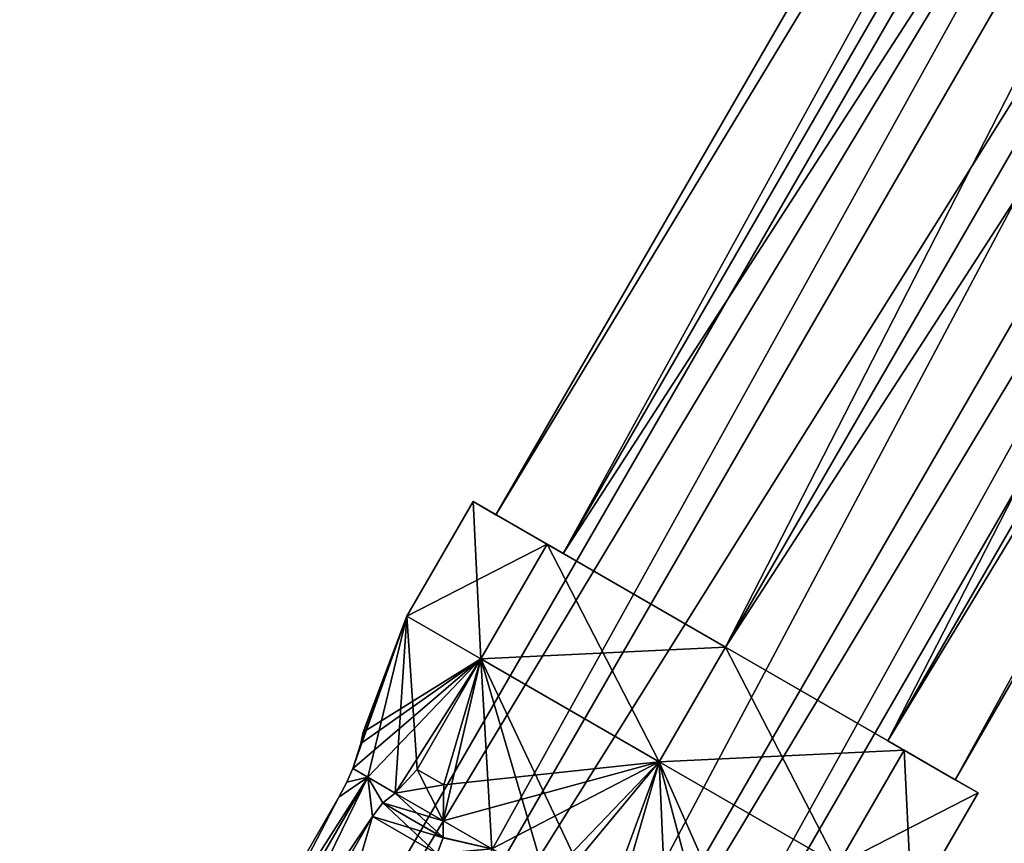
# Model space of a CAD drawing. Units: millimetres. Extents: x -77 to 68, y -234 to 129.
# Drawn here: x -66 to -48, y -165 to -150 of the extents above; entities that cross this region are included whole.
import ezdxf

# ---------------------------------------------------------------- set-up
doc = ezdxf.new("R2010")
doc.units = ezdxf.units.MM
doc.header["$LTSCALE"] = 65.185185
for name, color, linetype in [('1233', 7, 'CONTINUOUS'), ('1234', 7, 'CONTINUOUS'), ('1235', 7, 'CONTINUOUS'), ('1236', 7, 'CONTINUOUS'), ('1244', 7, 'CONTINUOUS'), ('1245', 7, 'CONTINUOUS'), ('1247', 7, 'CONTINUOUS'), ('1248', 7, 'CONTINUOUS'), ('1250', 7, 'CONTINUOUS'), ('1251', 7, 'CONTINUOUS'), ('1267', 7, 'CONTINUOUS'), ('1268', 7, 'CONTINUOUS'), ('1269', 7, 'CONTINUOUS'), ('1273', 7, 'CONTINUOUS'), ('1274', 7, 'CONTINUOUS'), ('1275', 7, 'CONTINUOUS')]:
    doc.layers.add(name, color=color, linetype=linetype)

msp = doc.modelspace()

# ---------------------------------------------------------------- linework, layer by layer
at = {"layer": '1233', "color": 7, "linetype": 'CONTINUOUS'}
for points in [[(-55.959, -159.593, 10.536), (-22.228, -98.239, 7), (-57.228, -158.861, 7), (-55.959, -159.593, 10.536)], [(-20.959, -98.971, 10.536), (-22.228, -98.239, 7), (-55.959, -159.593, 10.536), (-20.959, -98.971, 10.536)], [(-52.897, -161.361, 12), (-20.959, -98.971, 10.536), (-55.959, -159.593, 10.536), (-52.897, -161.361, 12)], [(-17.897, -100.739, 12), (-20.959, -98.971, 10.536), (-52.897, -161.361, 12), (-17.897, -100.739, 12)], [(-49.836, -163.128, 10.536), (-17.897, -100.739, 12), (-52.897, -161.361, 12), (-49.836, -163.128, 10.536)], [(-14.836, -102.507, 10.536), (-17.897, -100.739, 12), (-49.836, -163.128, 10.536), (-14.836, -102.507, 10.536)], [(-48.567, -163.861, 7), (-14.836, -102.507, 10.536), (-49.836, -163.128, 10.536), (-48.567, -163.861, 7)], [(-13.567, -103.239, 7), (-14.836, -102.507, 10.536), (-48.567, -163.861, 7), (-13.567, -103.239, 7)]]:
    msp.add_3dface(points, dxfattribs=at)
at = {"layer": '1234', "color": 7, "linetype": 'CONTINUOUS'}
for points in [[(-22.228, -98.239, 7), (-20.959, -98.971, 3.464), (-57.228, -158.861, 7), (-22.228, -98.239, 7)], [(-57.228, -158.861, 7), (-20.959, -98.971, 3.464), (-55.959, -159.593, 3.464), (-57.228, -158.861, 7)], [(-20.959, -98.971, 3.464), (-17.897, -100.739, 2), (-55.959, -159.593, 3.464), (-20.959, -98.971, 3.464)], [(-55.959, -159.593, 3.464), (-17.897, -100.739, 2), (-52.897, -161.361, 2), (-55.959, -159.593, 3.464)], [(-17.897, -100.739, 2), (-14.836, -102.507, 3.464), (-52.897, -161.361, 2), (-17.897, -100.739, 2)], [(-52.897, -161.361, 2), (-14.836, -102.507, 3.464), (-49.836, -163.128, 3.464), (-52.897, -161.361, 2)], [(-14.836, -102.507, 3.464), (-13.567, -103.239, 7), (-49.836, -163.128, 3.464), (-14.836, -102.507, 3.464)], [(-13.567, -103.239, 7), (-48.567, -163.861, 7), (-49.836, -163.128, 3.464), (-13.567, -103.239, 7)]]:
    msp.add_3dface(points, dxfattribs=at)
at = {"layer": '1235', "color": 7, "linetype": 'CONTINUOUS', "true_color": 0xc8c8c8}
for points in [[(-64.805, -178.734, 4.187), (-20.712, -99.114, 7), (-66.212, -177.922, 7), (-64.805, -178.734, 4.187)], [(-19.305, -99.926, 4.185), (-20.712, -99.114, 7), (-64.805, -178.734, 4.187), (-19.305, -99.926, 4.185)], [(-61.989, -180.36, 4.187), (-19.305, -99.926, 4.185), (-64.805, -178.734, 4.187), (-61.989, -180.36, 4.187)], [(-16.49, -101.551, 4.185), (-19.305, -99.926, 4.185), (-61.989, -180.36, 4.187), (-16.49, -101.551, 4.185)], [(-60.583, -181.172, 7), (-16.49, -101.551, 4.185), (-61.989, -180.36, 4.187), (-60.583, -181.172, 7)], [(-15.083, -102.364, 7), (-16.49, -101.551, 4.185), (-60.583, -181.172, 7), (-15.083, -102.364, 7)]]:
    msp.add_3dface(points, dxfattribs=at)
at = {"layer": '1236', "color": 7, "linetype": 'CONTINUOUS', "true_color": 0xc8c8c8}
for points in [[(-20.712, -99.114, 7), (-19.305, -99.926, 9.815), (-66.212, -177.922, 7), (-20.712, -99.114, 7)], [(-66.212, -177.922, 7), (-19.305, -99.926, 9.815), (-64.805, -178.734, 9.813), (-66.212, -177.922, 7)], [(-19.305, -99.926, 9.815), (-16.49, -101.551, 9.815), (-64.805, -178.734, 9.813), (-19.305, -99.926, 9.815)], [(-64.805, -178.734, 9.813), (-16.49, -101.551, 9.815), (-61.989, -180.36, 9.813), (-64.805, -178.734, 9.813)], [(-16.49, -101.551, 9.815), (-15.083, -102.364, 7), (-61.989, -180.36, 9.813), (-16.49, -101.551, 9.815)], [(-15.083, -102.364, 7), (-60.583, -181.172, 7), (-61.989, -180.36, 9.813), (-15.083, -102.364, 7)]]:
    msp.add_3dface(points, dxfattribs=at)
at = {"layer": '1244', "color": 7, "linetype": 'CONTINUOUS', "true_color": 0xc8c8c8}
for points in [[(-58.209, -163.961, 10.887), (-58.717, -163.668, 10.3), (-59.128, -164.114, 9.975), (-58.209, -163.961, 10.887)], [(-58.224, -164.636, 11.019), (-58.209, -163.961, 10.887), (-59.128, -164.114, 9.975), (-58.224, -164.636, 11.019)], [(-58.224, -164.636, 11.019), (-59.128, -164.114, 9.975), (-59.363, -164.299, 9.817), (-58.224, -164.636, 11.019)], [(-58.226, -164.957, 11.131), (-59.363, -164.299, 9.817), (-59.557, -164.559, 9.761), (-58.226, -164.957, 11.131)], [(-58.226, -164.957, 11.131), (-58.224, -164.636, 11.019), (-59.363, -164.299, 9.817), (-58.226, -164.957, 11.131)], [(-58.339, -165.263, 11.168), (-58.226, -164.957, 11.131), (-59.557, -164.559, 9.761), (-58.339, -165.263, 11.168)]]:
    msp.add_3dface(points, dxfattribs=at)
at = {"layer": '1245', "color": 7, "linetype": 'CONTINUOUS', "true_color": 0xc8c8c8}
msp.add_3dface([(-58.339, -165.263, 11.168), (-59.557, -164.559, 9.761), (-62.457, -169.582, 9.761), (-58.339, -165.263, 11.168)], dxfattribs=at)
at = {"layer": '1247', "color": 7, "linetype": 'CONTINUOUS', "true_color": 0xc8c8c8}
for points in [[(-59.779, -163.183, 7.563), (-59.73, -162.962, 7), (-59.778, -163.178, 6.441), (-59.779, -163.183, 7.563)], [(-59.93, -163.651, 6.262), (-59.779, -163.183, 7.563), (-59.778, -163.178, 6.441), (-59.93, -163.651, 6.262)], [(-59.93, -163.651, 7.738), (-59.779, -163.183, 7.563), (-59.93, -163.651, 6.262), (-59.93, -163.651, 7.738)], [(-60.043, -163.911, 7.93), (-59.93, -163.651, 7.738), (-60.041, -163.907, 6.072), (-60.043, -163.911, 7.93)], [(-59.93, -163.651, 7.738), (-59.93, -163.651, 6.262), (-60.041, -163.907, 6.072), (-59.93, -163.651, 7.738)], [(-60.043, -163.911, 7.93), (-60.041, -163.907, 6.072), (-60.191, -164.193, 6.005), (-60.043, -163.911, 7.93)], [(-60.191, -164.193, 7.995), (-60.043, -163.911, 7.93), (-60.191, -164.193, 6.005), (-60.191, -164.193, 7.995)]]:
    msp.add_3dface(points, dxfattribs=at)
at = {"layer": '1248', "color": 7, "linetype": 'CONTINUOUS', "true_color": 0xc8c8c8}
for points in [[(-63.091, -169.216, 7.995), (-60.191, -164.193, 7.995), (-63.091, -169.216, 6.005), (-63.091, -169.216, 7.995)], [(-60.191, -164.193, 7.995), (-60.191, -164.193, 6.005), (-63.091, -169.216, 6.005), (-60.191, -164.193, 7.995)]]:
    msp.add_3dface(points, dxfattribs=at)
at = {"layer": '1250', "color": 7, "linetype": 'CONTINUOUS', "true_color": 0xc8c8c8}
for points in [[(-58.224, -164.636, 2.981), (-59.128, -164.114, 4.025), (-58.717, -163.668, 3.7), (-58.224, -164.636, 2.981)], [(-58.224, -164.636, 2.981), (-58.717, -163.668, 3.7), (-58.209, -163.961, 3.113), (-58.224, -164.636, 2.981)], [(-59.364, -164.3, 4.183), (-59.128, -164.114, 4.025), (-58.226, -164.955, 2.869), (-59.364, -164.3, 4.183)], [(-59.128, -164.114, 4.025), (-58.224, -164.636, 2.981), (-58.226, -164.955, 2.869), (-59.128, -164.114, 4.025)], [(-59.557, -164.559, 4.239), (-59.364, -164.3, 4.183), (-58.339, -165.263, 2.832), (-59.557, -164.559, 4.239)], [(-59.364, -164.3, 4.183), (-58.226, -164.955, 2.869), (-58.339, -165.263, 2.832), (-59.364, -164.3, 4.183)]]:
    msp.add_3dface(points, dxfattribs=at)
at = {"layer": '1251', "color": 7, "linetype": 'CONTINUOUS', "true_color": 0xc8c8c8}
for points in [[(-62.457, -169.582, 4.239), (-59.557, -164.559, 4.239), (-61.239, -170.286, 2.832), (-62.457, -169.582, 4.239)], [(-59.557, -164.559, 4.239), (-58.339, -165.263, 2.832), (-61.239, -170.286, 2.832), (-59.557, -164.559, 4.239)]]:
    msp.add_3dface(points, dxfattribs=at)
at = {"layer": '1267', "color": 7, "linetype": 'CONTINUOUS', "true_color": 0xc8c8c8}
for points in [[(-57.516, -161.581, 10.889), (-57.661, -158.611, 7), (-58.911, -160.776, 7), (-57.516, -161.581, 10.889)], [(-56.264, -159.417, 10.89), (-57.661, -158.611, 7), (-57.516, -161.581, 10.889), (-56.264, -159.417, 10.89)], [(-54.147, -163.526, 12.5), (-56.264, -159.417, 10.89), (-57.516, -161.581, 10.889), (-54.147, -163.526, 12.5)], [(-52.897, -161.361, 12.499), (-56.264, -159.417, 10.89), (-54.147, -163.526, 12.5), (-52.897, -161.361, 12.499)], [(-50.779, -165.47, 10.889), (-52.897, -161.361, 12.499), (-54.147, -163.526, 12.5), (-50.779, -165.47, 10.889)], [(-49.531, -163.304, 10.89), (-52.897, -161.361, 12.499), (-50.779, -165.47, 10.889), (-49.531, -163.304, 10.89)], [(-49.384, -166.276, 7), (-49.531, -163.304, 10.89), (-50.779, -165.47, 10.889), (-49.384, -166.276, 7)], [(-48.134, -164.111, 7), (-49.531, -163.304, 10.89), (-49.384, -166.276, 7), (-48.134, -164.111, 7)]]:
    msp.add_3dface(points, dxfattribs=at)
at = {"layer": '1268', "color": 7, "linetype": 'CONTINUOUS', "true_color": 0xc8c8c8}
for points in [[(-59.648, -163.814, 8.913), (-58.911, -160.776, 7), (-59.93, -163.651, 7.738), (-59.648, -163.814, 8.913)], [(-59.93, -163.651, 7.738), (-58.911, -160.776, 7), (-59.779, -163.183, 7.563), (-59.93, -163.651, 7.738)], [(-59.779, -163.183, 7.563), (-58.911, -160.776, 7), (-59.73, -162.962, 7), (-59.779, -163.183, 7.563)], [(-59.128, -164.114, 9.975), (-58.911, -160.776, 7), (-59.648, -163.814, 8.913), (-59.128, -164.114, 9.975)], [(-58.717, -163.668, 10.3), (-58.911, -160.776, 7), (-59.128, -164.114, 9.975), (-58.717, -163.668, 10.3)], [(-57.516, -161.581, 10.889), (-58.911, -160.776, 7), (-58.717, -163.668, 10.3), (-57.516, -161.581, 10.889)], [(-58.209, -163.961, 10.887), (-57.516, -161.581, 10.889), (-58.717, -163.668, 10.3), (-58.209, -163.961, 10.887)], [(-57.305, -165.167, 11.619), (-57.516, -161.581, 10.889), (-58.224, -164.636, 11.019), (-57.305, -165.167, 11.619)], [(-58.224, -164.636, 11.019), (-57.516, -161.581, 10.889), (-58.209, -163.961, 10.887), (-58.224, -164.636, 11.019)], [(-54.147, -163.526, 12.5), (-57.516, -161.581, 10.889), (-55.711, -165.404, 12.082), (-54.147, -163.526, 12.5)], [(-55.711, -165.404, 12.082), (-57.516, -161.581, 10.889), (-56.286, -165.755, 11.945), (-55.711, -165.404, 12.082)], [(-56.286, -165.755, 11.945), (-57.516, -161.581, 10.889), (-57.305, -165.167, 11.619), (-56.286, -165.755, 11.945)], [(-54.992, -165.819, 12.082), (-54.147, -163.526, 12.5), (-55.711, -165.404, 12.082), (-54.992, -165.819, 12.082)], [(-53.99, -167.08, 11.619), (-54.147, -163.526, 12.5), (-55.008, -166.493, 11.945), (-53.99, -167.08, 11.619)], [(-55.008, -166.493, 11.945), (-54.147, -163.526, 12.5), (-54.992, -165.819, 12.082), (-55.008, -166.493, 11.945)], [(-50.779, -165.47, 10.889), (-54.147, -163.526, 12.5), (-52.494, -167.261, 10.887), (-50.779, -165.47, 10.889)], [(-52.494, -167.261, 10.887), (-54.147, -163.526, 12.5), (-53.071, -167.611, 11.019), (-52.494, -167.261, 10.887)], [(-53.071, -167.611, 11.019), (-54.147, -163.526, 12.5), (-53.99, -167.08, 11.619), (-53.071, -167.611, 11.019)]]:
    msp.add_3dface(points, dxfattribs=at)
at = {"layer": '1269', "color": 7, "linetype": 'CONTINUOUS', "true_color": 0xc8c8c8}
for points in [[(-59.648, -163.814, 8.913), (-59.93, -163.651, 7.738), (-60.043, -163.911, 7.93), (-59.648, -163.814, 8.913)], [(-59.93, -163.651, 6.262), (-59.648, -163.814, 5.087), (-60.041, -163.907, 6.072), (-59.93, -163.651, 6.262)], [(-59.648, -163.814, 8.913), (-60.191, -164.193, 7.995), (-63.148, -169.876, 8.913), (-59.648, -163.814, 8.913)], [(-62.457, -169.582, 9.761), (-59.648, -163.814, 8.913), (-63.148, -169.876, 8.913), (-62.457, -169.582, 9.761)], [(-59.648, -163.814, 5.087), (-59.557, -164.559, 4.239), (-63.148, -169.876, 5.087), (-59.648, -163.814, 5.087)], [(-63.091, -169.216, 6.005), (-59.648, -163.814, 5.087), (-63.148, -169.876, 5.087), (-63.091, -169.216, 6.005)], [(-60.191, -164.193, 6.005), (-59.648, -163.814, 5.087), (-63.091, -169.216, 6.005), (-60.191, -164.193, 6.005)], [(-59.557, -164.559, 9.761), (-59.648, -163.814, 8.913), (-62.457, -169.582, 9.761), (-59.557, -164.559, 9.761)], [(-60.191, -164.193, 7.995), (-59.648, -163.814, 8.913), (-60.043, -163.911, 7.93), (-60.191, -164.193, 7.995)], [(-60.041, -163.907, 6.072), (-59.648, -163.814, 5.087), (-60.191, -164.193, 6.005), (-60.041, -163.907, 6.072)], [(-59.128, -164.114, 9.975), (-59.648, -163.814, 8.913), (-59.363, -164.299, 9.817), (-59.128, -164.114, 9.975)], [(-59.363, -164.299, 9.817), (-59.648, -163.814, 8.913), (-59.557, -164.559, 9.761), (-59.363, -164.299, 9.817)], [(-59.364, -164.3, 4.183), (-59.557, -164.559, 4.239), (-59.648, -163.814, 5.087), (-59.364, -164.3, 4.183)], [(-59.128, -164.114, 4.025), (-59.364, -164.3, 4.183), (-59.648, -163.814, 5.087), (-59.128, -164.114, 4.025)], [(-60.191, -164.193, 7.995), (-63.091, -169.216, 7.995), (-63.148, -169.876, 8.913), (-60.191, -164.193, 7.995)], [(-59.557, -164.559, 4.239), (-62.457, -169.582, 4.239), (-63.148, -169.876, 5.087), (-59.557, -164.559, 4.239)], [(-57.305, -165.167, 11.619), (-58.224, -164.636, 11.019), (-58.226, -164.957, 11.131), (-57.305, -165.167, 11.619)], [(-58.224, -164.636, 2.981), (-57.305, -165.167, 2.381), (-58.226, -164.955, 2.869), (-58.224, -164.636, 2.981)], [(-58.226, -164.955, 2.869), (-57.305, -165.167, 2.381), (-58.339, -165.263, 2.832), (-58.226, -164.955, 2.869)], [(-58.339, -165.263, 11.168), (-57.305, -165.167, 11.619), (-58.226, -164.957, 11.131), (-58.339, -165.263, 11.168)]]:
    msp.add_3dface(points, dxfattribs=at)
at = {"layer": '1273', "color": 7, "linetype": 'CONTINUOUS', "true_color": 0xc8c8c8}
for points in [[(-57.228, -158.861, 7), (-55.959, -159.593, 3.464), (-57.661, -158.611, 7), (-57.228, -158.861, 7)], [(-57.228, -158.861, 7), (-57.661, -158.611, 7), (-56.264, -159.417, 10.89), (-57.228, -158.861, 7)], [(-57.661, -158.611, 7), (-55.959, -159.593, 3.464), (-56.264, -159.417, 3.11), (-57.661, -158.611, 7)], [(-55.959, -159.593, 10.536), (-57.228, -158.861, 7), (-56.264, -159.417, 10.89), (-55.959, -159.593, 10.536)], [(-52.897, -161.361, 12), (-55.959, -159.593, 10.536), (-56.264, -159.417, 10.89), (-52.897, -161.361, 12)], [(-52.897, -161.361, 12), (-56.264, -159.417, 10.89), (-52.897, -161.361, 12.499), (-52.897, -161.361, 12)], [(-55.959, -159.593, 3.464), (-52.897, -161.361, 2), (-56.264, -159.417, 3.11), (-55.959, -159.593, 3.464)], [(-52.897, -161.361, 2), (-52.897, -161.361, 1.501), (-56.264, -159.417, 3.11), (-52.897, -161.361, 2)], [(-49.836, -163.128, 10.536), (-52.897, -161.361, 12), (-49.531, -163.304, 10.89), (-49.836, -163.128, 10.536)], [(-52.897, -161.361, 12), (-52.897, -161.361, 12.499), (-49.531, -163.304, 10.89), (-52.897, -161.361, 12)], [(-52.897, -161.361, 2), (-49.836, -163.128, 3.464), (-49.531, -163.304, 3.11), (-52.897, -161.361, 2)], [(-52.897, -161.361, 2), (-49.531, -163.304, 3.11), (-52.897, -161.361, 1.501), (-52.897, -161.361, 2)], [(-48.567, -163.861, 7), (-49.836, -163.128, 10.536), (-48.134, -164.111, 7), (-48.567, -163.861, 7)], [(-49.836, -163.128, 3.464), (-48.567, -163.861, 7), (-49.531, -163.304, 3.11), (-49.836, -163.128, 3.464)], [(-49.836, -163.128, 10.536), (-49.531, -163.304, 10.89), (-48.134, -164.111, 7), (-49.836, -163.128, 10.536)], [(-48.567, -163.861, 7), (-48.134, -164.111, 7), (-49.531, -163.304, 3.11), (-48.567, -163.861, 7)]]:
    msp.add_3dface(points, dxfattribs=at)
at = {"layer": '1274', "color": 7, "linetype": 'CONTINUOUS', "true_color": 0xc8c8c8}
for points in [[(-58.911, -160.776, 7), (-57.661, -158.611, 7), (-56.264, -159.417, 3.11), (-58.911, -160.776, 7)], [(-57.516, -161.581, 3.111), (-58.911, -160.776, 7), (-56.264, -159.417, 3.11), (-57.516, -161.581, 3.111)], [(-52.897, -161.361, 1.501), (-57.516, -161.581, 3.111), (-56.264, -159.417, 3.11), (-52.897, -161.361, 1.501)], [(-54.147, -163.526, 1.5), (-57.516, -161.581, 3.111), (-52.897, -161.361, 1.501), (-54.147, -163.526, 1.5)], [(-49.531, -163.304, 3.11), (-54.147, -163.526, 1.5), (-52.897, -161.361, 1.501), (-49.531, -163.304, 3.11)], [(-50.779, -165.47, 3.111), (-54.147, -163.526, 1.5), (-49.531, -163.304, 3.11), (-50.779, -165.47, 3.111)], [(-48.134, -164.111, 7), (-50.779, -165.47, 3.111), (-49.531, -163.304, 3.11), (-48.134, -164.111, 7)], [(-48.134, -164.111, 7), (-49.384, -166.276, 7), (-50.779, -165.47, 3.111), (-48.134, -164.111, 7)]]:
    msp.add_3dface(points, dxfattribs=at)
at = {"layer": '1275', "color": 7, "linetype": 'CONTINUOUS', "true_color": 0xc8c8c8}
for points in [[(-59.73, -162.962, 7), (-58.911, -160.776, 7), (-57.516, -161.581, 3.111), (-59.73, -162.962, 7)], [(-59.648, -163.814, 5.087), (-59.93, -163.651, 6.262), (-57.516, -161.581, 3.111), (-59.648, -163.814, 5.087)], [(-57.516, -161.581, 3.111), (-59.93, -163.651, 6.262), (-59.778, -163.178, 6.441), (-57.516, -161.581, 3.111)], [(-59.73, -162.962, 7), (-57.516, -161.581, 3.111), (-59.778, -163.178, 6.441), (-59.73, -162.962, 7)], [(-59.128, -164.114, 4.025), (-59.648, -163.814, 5.087), (-57.516, -161.581, 3.111), (-59.128, -164.114, 4.025)], [(-59.128, -164.114, 4.025), (-57.516, -161.581, 3.111), (-58.717, -163.668, 3.7), (-59.128, -164.114, 4.025)], [(-58.717, -163.668, 3.7), (-57.516, -161.581, 3.111), (-58.209, -163.961, 3.113), (-58.717, -163.668, 3.7)], [(-57.516, -161.581, 3.111), (-54.147, -163.526, 1.5), (-58.209, -163.961, 3.113), (-57.516, -161.581, 3.111)], [(-57.305, -165.167, 2.381), (-58.224, -164.636, 2.981), (-54.147, -163.526, 1.5), (-57.305, -165.167, 2.381)], [(-54.147, -163.526, 1.5), (-58.224, -164.636, 2.981), (-58.209, -163.961, 3.113), (-54.147, -163.526, 1.5)], [(-56.286, -165.755, 2.055), (-57.305, -165.167, 2.381), (-54.147, -163.526, 1.5), (-56.286, -165.755, 2.055)], [(-56.286, -165.755, 2.055), (-54.147, -163.526, 1.5), (-55.711, -165.404, 1.918), (-56.286, -165.755, 2.055)], [(-55.711, -165.404, 1.918), (-54.147, -163.526, 1.5), (-54.992, -165.818, 1.918), (-55.711, -165.404, 1.918)], [(-54.147, -163.526, 1.5), (-50.779, -165.47, 3.111), (-54.992, -165.818, 1.918), (-54.147, -163.526, 1.5)]]:
    msp.add_3dface(points, dxfattribs=at)

doc.saveas('drawing.dxf')
